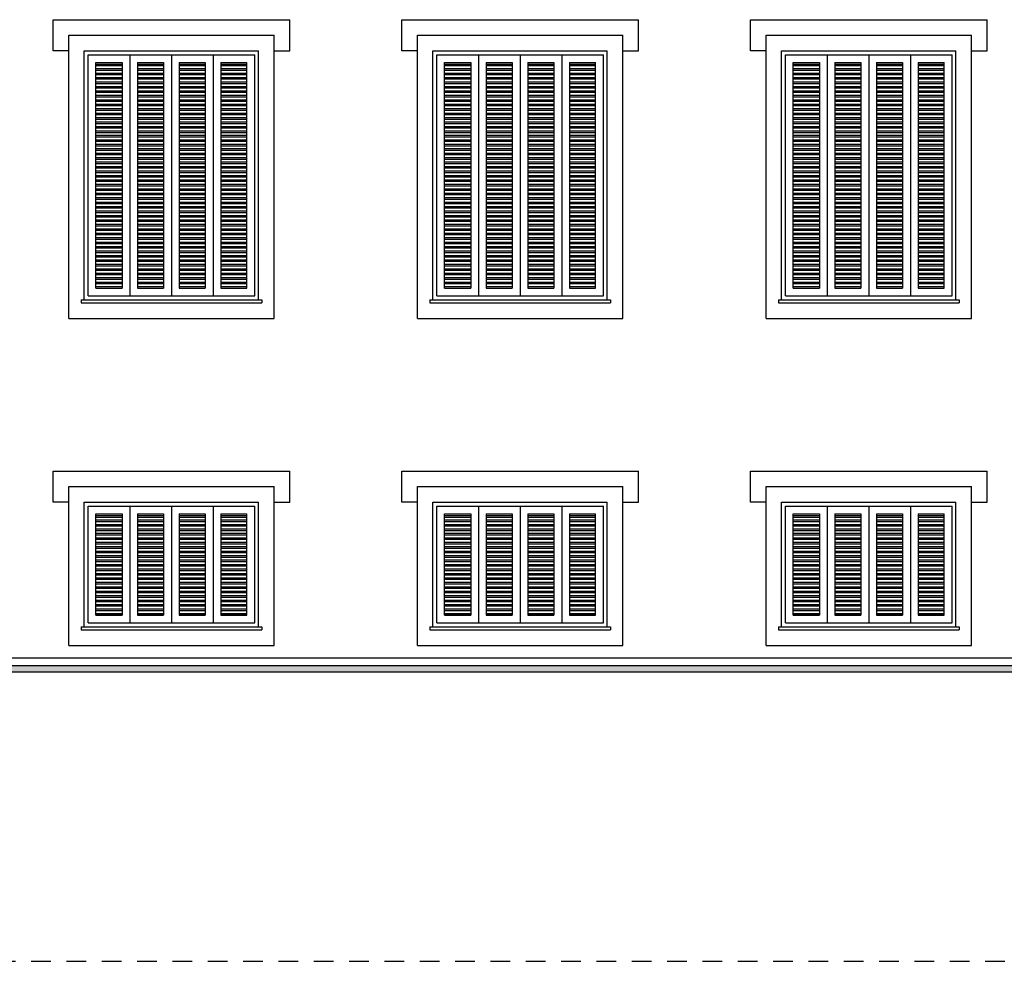
# Model space of a CAD drawing. Units: millimetres. Extents: x 90.9 to 130.4, y 165.1 to 191.4.
# Drawn here: x 100.9 to 107.3, y 171.9 to 177.9 of the extents above; entities that cross this region are included whole.
import ezdxf

# ---------------------------------------------------------------- set-up
doc = ezdxf.new("R2010")
doc.units = ezdxf.units.MM
doc.linetypes.add('HIDDEN', pattern=[9.525, 6.35, -3.175])
doc.layers.add('WINDOOR', color=2, linetype='Continuous')
pattern_1 = [(180, (2.24, -3e-14), (-2e-18, -0.028575), []), (180, (2.230475, 0.009525), (-2e-18, -0.028575), [])]
pattern_2 = [(180, (4.48, 0), (-2e-18, -0.028575), []), (180, (4.470475, 0.009525), (-2e-18, -0.028575), [])]
pattern_3 = [(180, (1e-14, 2.1), (-2e-18, -0.028575), []), (180, (-0.009525, 2.109525), (-2e-18, -0.028575), [])]
pattern_4 = [(180, (2.24, 2.1), (-2e-18, -0.028575), []), (180, (2.230475, 2.109525), (-2e-18, -0.028575), [])]
pattern_5 = [(180, (4.48, 2.1), (-2e-18, -0.028575), []), (180, (4.470475, 2.109525), (-2e-18, -0.028575), [])]

msp = doc.modelspace()

# ---------------------------------------------------------------- hatches: boundary and pattern name
msp.add_hatch(color=6).paths.add_polyline_path([(108.1447, 173.7128), (108.1447, 173.7528), (100.0903, 173.7528), (100.0903, 173.7128)])
at = {"layer": 'WINDOOR'}
h = msp.add_hatch(dxfattribs=at)
h.set_pattern_fill('ANSI32', color=1, scale=0.003, angle=135, style=0)
h.set_pattern_definition(pattern_3)
h.paths.add_polyline_path([(101.5828, 177.6278), (101.4153, 177.6278), (101.4153, 176.1778), (101.5828, 176.1778)])
h = msp.add_hatch(dxfattribs=at)
h.set_pattern_fill('ANSI32', color=1, scale=0.003, angle=135, style=0)
h.set_pattern_definition(pattern_3)
h.paths.add_polyline_path([(101.8503, 177.6278), (101.6828, 177.6278), (101.6828, 176.1778), (101.8503, 176.1778)])
h = msp.add_hatch(dxfattribs=at)
h.set_pattern_fill('ANSI32', color=1, scale=0.003, angle=135, style=0)
h.set_pattern_definition(pattern_3)
h.paths.add_polyline_path([(102.1178, 177.6278), (101.9503, 177.6278), (101.9503, 176.1778), (102.1178, 176.1778)])
h = msp.add_hatch(dxfattribs=at)
h.set_pattern_fill('ANSI32', color=1, scale=0.003, angle=135, style=0)
h.set_pattern_definition(pattern_3)
h.paths.add_polyline_path([(102.2178, 176.1778), (102.3853, 176.1778), (102.3853, 177.6278), (102.2178, 177.6278)])
h = msp.add_hatch(dxfattribs=at)
h.set_pattern_fill('ANSI32', color=1, scale=0.003, angle=135, style=0)
h.set_pattern_definition(pattern_4)
h.paths.add_polyline_path([(103.8228, 177.6278), (103.6553, 177.6278), (103.6553, 176.1778), (103.8228, 176.1778)])
h = msp.add_hatch(dxfattribs=at)
h.set_pattern_fill('ANSI32', color=1, scale=0.003, angle=135, style=0)
h.set_pattern_definition(pattern_4)
h.paths.add_polyline_path([(104.0903, 177.6278), (103.9228, 177.6278), (103.9228, 176.1778), (104.0903, 176.1778)])
h = msp.add_hatch(dxfattribs=at)
h.set_pattern_fill('ANSI32', color=1, scale=0.003, angle=135, style=0)
h.set_pattern_definition(pattern_4)
h.paths.add_polyline_path([(104.3578, 177.6278), (104.1903, 177.6278), (104.1903, 176.1778), (104.3578, 176.1778)])
h = msp.add_hatch(dxfattribs=at)
h.set_pattern_fill('ANSI32', color=1, scale=0.003, angle=135, style=0)
h.set_pattern_definition(pattern_4)
h.paths.add_polyline_path([(104.4578, 176.1778), (104.6253, 176.1778), (104.6253, 177.6278), (104.4578, 177.6278)])
h = msp.add_hatch(dxfattribs=at)
h.set_pattern_fill('ANSI32', color=1, scale=0.003, angle=135, style=0)
h.set_pattern_definition(pattern_5)
h.paths.add_polyline_path([(106.0628, 177.6278), (105.8953, 177.6278), (105.8953, 176.1778), (106.0628, 176.1778)])
h = msp.add_hatch(dxfattribs=at)
h.set_pattern_fill('ANSI32', color=1, scale=0.003, angle=135, style=0)
h.set_pattern_definition(pattern_5)
h.paths.add_polyline_path([(106.3303, 177.6278), (106.1628, 177.6278), (106.1628, 176.1778), (106.3303, 176.1778)])
h = msp.add_hatch(dxfattribs=at)
h.set_pattern_fill('ANSI32', color=1, scale=0.003, angle=135, style=0)
h.set_pattern_definition(pattern_5)
h.paths.add_polyline_path([(106.5978, 177.6278), (106.4303, 177.6278), (106.4303, 176.1778), (106.5978, 176.1778)])
h = msp.add_hatch(dxfattribs=at)
h.set_pattern_fill('ANSI32', color=1, scale=0.003, angle=135, style=0)
h.set_pattern_definition(pattern_5)
h.paths.add_polyline_path([(106.6978, 176.1778), (106.8653, 176.1778), (106.8653, 177.6278), (106.6978, 177.6278)])
h = msp.add_hatch(dxfattribs=at)
h.set_pattern_fill('ANSI32', color=1, scale=0.003, angle=135, style=0)
h.paths.add_polyline_path([(101.5828, 174.7278), (101.4153, 174.7278), (101.4153, 174.0778), (101.5828, 174.0778)])
h = msp.add_hatch(dxfattribs=at)
h.set_pattern_fill('ANSI32', color=1, scale=0.003, angle=135, style=0)
h.paths.add_polyline_path([(101.8503, 174.7278), (101.6828, 174.7278), (101.6828, 174.0778), (101.8503, 174.0778)])
h = msp.add_hatch(dxfattribs=at)
h.set_pattern_fill('ANSI32', color=1, scale=0.003, angle=135, style=0)
h.paths.add_polyline_path([(102.1178, 174.7278), (101.9503, 174.7278), (101.9503, 174.0778), (102.1178, 174.0778)])
h = msp.add_hatch(dxfattribs=at)
h.set_pattern_fill('ANSI32', color=1, scale=0.003, angle=135, style=0)
h.paths.add_polyline_path([(102.3853, 174.7278), (102.2178, 174.7278), (102.2178, 174.0778), (102.3853, 174.0778)])
h = msp.add_hatch(dxfattribs=at)
h.set_pattern_fill('ANSI32', color=1, scale=0.003, angle=135, style=0)
h.set_pattern_definition(pattern_1)
h.paths.add_polyline_path([(103.8228, 174.7278), (103.6553, 174.7278), (103.6553, 174.0778), (103.8228, 174.0778)])
h = msp.add_hatch(dxfattribs=at)
h.set_pattern_fill('ANSI32', color=1, scale=0.003, angle=135, style=0)
h.set_pattern_definition(pattern_1)
h.paths.add_polyline_path([(104.0903, 174.7278), (103.9228, 174.7278), (103.9228, 174.0778), (104.0903, 174.0778)])
h = msp.add_hatch(dxfattribs=at)
h.set_pattern_fill('ANSI32', color=1, scale=0.003, angle=135, style=0)
h.set_pattern_definition(pattern_1)
h.paths.add_polyline_path([(104.3578, 174.7278), (104.1903, 174.7278), (104.1903, 174.0778), (104.3578, 174.0778)])
h = msp.add_hatch(dxfattribs=at)
h.set_pattern_fill('ANSI32', color=1, scale=0.003, angle=135, style=0)
h.set_pattern_definition(pattern_1)
h.paths.add_polyline_path([(104.6253, 174.7278), (104.4578, 174.7278), (104.4578, 174.0778), (104.6253, 174.0778)])
h = msp.add_hatch(dxfattribs=at)
h.set_pattern_fill('ANSI32', color=1, scale=0.003, angle=135, style=0)
h.set_pattern_definition(pattern_2)
h.paths.add_polyline_path([(106.0628, 174.7278), (105.8953, 174.7278), (105.8953, 174.0778), (106.0628, 174.0778)])
h = msp.add_hatch(dxfattribs=at)
h.set_pattern_fill('ANSI32', color=1, scale=0.003, angle=135, style=0)
h.set_pattern_definition(pattern_2)
h.paths.add_polyline_path([(106.3303, 174.7278), (106.1628, 174.7278), (106.1628, 174.0778), (106.3303, 174.0778)])
h = msp.add_hatch(dxfattribs=at)
h.set_pattern_fill('ANSI32', color=1, scale=0.003, angle=135, style=0)
h.set_pattern_definition(pattern_2)
h.paths.add_polyline_path([(106.5978, 174.7278), (106.4303, 174.7278), (106.4303, 174.0778), (106.5978, 174.0778)])
h = msp.add_hatch(dxfattribs=at)
h.set_pattern_fill('ANSI32', color=1, scale=0.003, angle=135, style=0)
h.set_pattern_definition(pattern_2)
h.paths.add_polyline_path([(106.8653, 174.7278), (106.6978, 174.7278), (106.6978, 174.0778), (106.8653, 174.0778)])

# ---------------------------------------------------------------- linework, layer by layer
msp.add_line((97.5821, 173.8028), (111.9982, 173.8028))
at = {"color": 6}
for p, q in [((97.5821, 173.7528), (111.9982, 173.7528)), ((97.5821, 173.7128), (111.9982, 173.7128))]:
    msp.add_line(p, q, dxfattribs=at)
at = {"color": 1, "linetype": 'HIDDEN', "ltscale": 0.02}
msp.add_line((100.0903, 171.8528), (108.1447, 171.8528), dxfattribs=at)
at = {"layer": 'WINDOOR', "ltscale": 0.02}
for p, q in [((101.1403, 177.9028), (102.6603, 177.9028)), ((103.3803, 177.9028), (104.9003, 177.9028)), ((105.6203, 177.9028), (107.1403, 177.9028)), ((101.2403, 177.8028), (102.5603, 177.8028)), ((103.4803, 177.8028), (104.8003, 177.8028)), ((105.7203, 177.8028), (107.0403, 177.8028)), ((101.3403, 177.7028), (102.4603, 177.7028)), ((103.5803, 177.7028), (104.7003, 177.7028)), ((105.8203, 177.7028), (106.9403, 177.7028)), ((101.3203, 176.1028), (102.4803, 176.1028)), ((101.3203, 176.0828), (102.4803, 176.0828)), ((103.5603, 176.1028), (104.7203, 176.1028)), ((103.5603, 176.0828), (104.7203, 176.0828)), ((105.8003, 176.1028), (106.9603, 176.1028)), ((105.8003, 176.0828), (106.9603, 176.0828)), ((101.2403, 175.9828), (102.5603, 175.9828)), ((103.4803, 175.9828), (104.8003, 175.9828)), ((105.7203, 175.9828), (107.0403, 175.9828)), ((101.1403, 175.0028), (102.6603, 175.0028)), ((103.3803, 175.0028), (104.9003, 175.0028)), ((105.6203, 175.0028), (107.1403, 175.0028)), ((101.2403, 174.9028), (102.5603, 174.9028)), ((103.4803, 174.9028), (104.8003, 174.9028)), ((105.7203, 174.9028), (107.0403, 174.9028)), ((101.3403, 174.8028), (102.4603, 174.8028)), ((103.5803, 174.8028), (104.7003, 174.8028)), ((105.8203, 174.8028), (106.9403, 174.8028)), ((101.3203, 174.0028), (102.4803, 174.0028)), ((101.3203, 173.9828), (102.4803, 173.9828)), ((103.5603, 174.0028), (104.7203, 174.0028)), ((103.5603, 173.9828), (104.7203, 173.9828)), ((105.8003, 174.0028), (106.9603, 174.0028)), ((105.8003, 173.9828), (106.9603, 173.9828)), ((101.2403, 173.8828), (102.5603, 173.8828)), ((103.4803, 173.8828), (104.8003, 173.8828)), ((105.7203, 173.8828), (107.0403, 173.8828))]:
    msp.add_line(p, q, dxfattribs=at)
at = {"layer": 'WINDOOR'}
for p, q in [((101.1403, 177.7028), (101.1403, 177.9028)), ((102.6603, 177.7028), (102.6603, 177.9028)), ((103.3803, 177.7028), (103.3803, 177.9028)), ((104.9003, 177.7028), (104.9003, 177.9028)), ((105.6203, 177.7028), (105.6203, 177.9028)), ((107.1403, 177.7028), (107.1403, 177.9028)), ((101.2403, 175.9828), (101.2403, 177.8028)), ((102.5603, 175.9828), (102.5603, 177.8028)), ((103.4803, 175.9828), (103.4803, 177.8028)), ((104.8003, 175.9828), (104.8003, 177.8028)), ((105.7203, 175.9828), (105.7203, 177.8028)), ((107.0403, 175.9828), (107.0403, 177.8028)), ((101.2403, 177.7028), (101.1403, 177.7028)), ((101.3403, 176.1028), (101.3403, 177.7028)), ((102.4603, 176.1028), (102.4603, 177.7028)), ((102.5603, 177.7028), (102.6603, 177.7028)), ((103.4803, 177.7028), (103.3803, 177.7028)), ((103.5803, 176.1028), (103.5803, 177.7028)), ((104.7003, 176.1028), (104.7003, 177.7028)), ((104.8003, 177.7028), (104.9003, 177.7028)), ((105.7203, 177.7028), (105.6203, 177.7028)), ((105.8203, 176.1028), (105.8203, 177.7028)), ((106.9403, 176.1028), (106.9403, 177.7028)), ((107.0403, 177.7028), (107.1403, 177.7028)), ((101.3203, 176.1028), (101.3203, 176.0828)), ((102.4803, 176.1028), (102.4803, 176.0828)), ((103.5603, 176.1028), (103.5603, 176.0828)), ((104.7203, 176.1028), (104.7203, 176.0828)), ((105.8003, 176.1028), (105.8003, 176.0828)), ((106.9603, 176.1028), (106.9603, 176.0828)), ((101.1403, 174.8028), (101.1403, 175.0028)), ((102.6603, 174.8028), (102.6603, 175.0028)), ((103.3803, 174.8028), (103.3803, 175.0028)), ((104.9003, 174.8028), (104.9003, 175.0028)), ((105.6203, 174.8028), (105.6203, 175.0028)), ((107.1403, 174.8028), (107.1403, 175.0028)), ((101.2403, 173.8828), (101.2403, 174.9028)), ((102.5603, 173.8828), (102.5603, 174.9028)), ((103.4803, 173.8828), (103.4803, 174.9028)), ((104.8003, 173.8828), (104.8003, 174.9028)), ((105.7203, 173.8828), (105.7203, 174.9028)), ((107.0403, 173.8828), (107.0403, 174.9028)), ((101.2403, 174.8028), (101.1403, 174.8028)), ((101.3403, 174.0028), (101.3403, 174.8028)), ((102.4603, 174.0028), (102.4603, 174.8028)), ((102.5603, 174.8028), (102.6603, 174.8028)), ((103.4803, 174.8028), (103.3803, 174.8028)), ((103.5803, 174.0028), (103.5803, 174.8028)), ((104.7003, 174.0028), (104.7003, 174.8028)), ((104.8003, 174.8028), (104.9003, 174.8028)), ((105.7203, 174.8028), (105.6203, 174.8028)), ((105.8203, 174.0028), (105.8203, 174.8028)), ((106.9403, 174.0028), (106.9403, 174.8028)), ((107.0403, 174.8028), (107.1403, 174.8028)), ((101.3203, 174.0028), (101.3203, 173.9828)), ((102.4803, 174.0028), (102.4803, 173.9828)), ((103.5603, 174.0028), (103.5603, 173.9828)), ((104.7203, 174.0028), (104.7203, 173.9828)), ((105.8003, 174.0028), (105.8003, 173.9828)), ((106.9603, 174.0028), (106.9603, 173.9828))]:
    msp.add_line(p, q, dxfattribs=at)
at = {"layer": 'WINDOOR', "color": 1}
for p, q in [((101.3653, 176.1278), (101.3653, 177.6778)), ((101.4153, 176.1778), (101.4153, 177.6278)), ((101.5828, 177.6278), (101.5828, 176.1778)), ((101.6328, 177.6778), (101.6328, 176.1278)), ((101.6828, 177.6278), (101.6828, 176.1778)), ((101.8503, 177.6278), (101.8503, 176.1778)), ((101.9003, 177.6778), (102.4353, 177.6778)), ((101.9003, 177.6778), (101.9003, 176.1278)), ((101.9503, 177.6278), (101.9503, 176.1778)), ((101.9503, 177.6278), (102.1178, 177.6278)), ((102.1178, 177.6278), (102.1178, 176.1778)), ((102.1678, 177.6778), (102.1678, 176.1278)), ((102.2178, 177.6278), (102.3853, 177.6278)), ((102.2178, 177.6278), (102.2178, 176.1778)), ((102.3853, 176.1778), (102.3853, 177.6278)), ((102.4353, 176.1278), (102.4353, 177.6778)), ((103.6053, 176.1278), (103.6053, 177.6778)), ((103.6553, 176.1778), (103.6553, 177.6278)), ((103.8228, 177.6278), (103.8228, 176.1778)), ((103.8728, 177.6778), (103.8728, 176.1278)), ((103.9228, 177.6278), (103.9228, 176.1778)), ((104.0903, 177.6278), (104.0903, 176.1778)), ((104.1403, 177.6778), (104.1403, 176.1278)), ((104.1403, 177.6778), (104.6753, 177.6778)), ((104.1903, 177.6278), (104.3578, 177.6278)), ((104.1903, 177.6278), (104.1903, 176.1778)), ((104.3578, 177.6278), (104.3578, 176.1778)), ((104.4078, 177.6778), (104.4078, 176.1278)), ((104.4578, 177.6278), (104.4578, 176.1778)), ((104.4578, 177.6278), (104.6253, 177.6278)), ((104.6253, 176.1778), (104.6253, 177.6278)), ((104.6753, 176.1278), (104.6753, 177.6778)), ((105.8453, 176.1278), (105.8453, 177.6778)), ((105.8953, 176.1778), (105.8953, 177.6278)), ((106.0628, 177.6278), (106.0628, 176.1778)), ((106.1128, 177.6778), (106.1128, 176.1278)), ((106.1628, 177.6278), (106.1628, 176.1778)), ((106.3303, 177.6278), (106.3303, 176.1778)), ((106.3803, 177.6778), (106.3803, 176.1278)), ((106.3803, 177.6778), (106.9153, 177.6778)), ((106.4303, 177.6278), (106.5978, 177.6278)), ((106.4303, 177.6278), (106.4303, 176.1778)), ((106.5978, 177.6278), (106.5978, 176.1778)), ((106.6478, 177.6778), (106.6478, 176.1278)), ((106.6978, 177.6278), (106.6978, 176.1778)), ((106.6978, 177.6278), (106.8653, 177.6278)), ((106.8653, 176.1778), (106.8653, 177.6278)), ((106.9153, 176.1278), (106.9153, 177.6778)), ((101.3653, 174.0278), (101.3653, 174.7778)), ((101.6328, 174.7778), (101.6328, 174.0278)), ((101.9003, 174.7778), (101.9003, 174.0278)), ((101.9003, 174.7778), (102.4353, 174.7778)), ((102.1678, 174.7778), (102.1678, 174.0278)), ((102.4353, 174.0278), (102.4353, 174.7778)), ((103.6053, 174.0278), (103.6053, 174.7778)), ((103.8728, 174.7778), (103.8728, 174.0278)), ((104.1403, 174.7778), (104.6753, 174.7778)), ((104.1403, 174.7778), (104.1403, 174.0278)), ((104.4078, 174.7778), (104.4078, 174.0278)), ((104.6753, 174.0278), (104.6753, 174.7778)), ((105.8453, 174.0278), (105.8453, 174.7778)), ((106.1128, 174.7778), (106.1128, 174.0278)), ((106.3803, 174.7778), (106.9153, 174.7778)), ((106.3803, 174.7778), (106.3803, 174.0278)), ((106.6478, 174.7778), (106.6478, 174.0278)), ((106.9153, 174.0278), (106.9153, 174.7778)), ((101.4153, 174.0778), (101.4153, 174.7278)), ((101.5828, 174.7278), (101.5828, 174.0778)), ((101.6828, 174.7278), (101.6828, 174.0778)), ((101.8503, 174.7278), (101.8503, 174.0778)), ((101.9503, 174.7278), (102.1178, 174.7278)), ((101.9503, 174.7278), (101.9503, 174.0778)), ((102.1178, 174.7278), (102.1178, 174.0778)), ((102.2178, 174.7278), (102.2178, 174.0778)), ((102.2178, 174.7278), (102.3853, 174.7278)), ((102.3853, 174.0778), (102.3853, 174.7278)), ((103.6553, 174.0778), (103.6553, 174.7278)), ((103.8228, 174.7278), (103.8228, 174.0778)), ((103.9228, 174.7278), (103.9228, 174.0778)), ((104.0903, 174.7278), (104.0903, 174.0778)), ((104.1903, 174.7278), (104.1903, 174.0778)), ((104.1903, 174.7278), (104.3578, 174.7278)), ((104.3578, 174.7278), (104.3578, 174.0778)), ((104.4578, 174.7278), (104.6253, 174.7278)), ((104.4578, 174.7278), (104.4578, 174.0778)), ((104.6253, 174.0778), (104.6253, 174.7278)), ((105.8953, 174.0778), (105.8953, 174.7278)), ((106.0628, 174.7278), (106.0628, 174.0778)), ((106.1628, 174.7278), (106.1628, 174.0778)), ((106.3303, 174.7278), (106.3303, 174.0778)), ((106.4303, 174.7278), (106.4303, 174.0778)), ((106.4303, 174.7278), (106.5978, 174.7278)), ((106.5978, 174.7278), (106.5978, 174.0778)), ((106.6978, 174.7278), (106.8653, 174.7278)), ((106.6978, 174.7278), (106.6978, 174.0778)), ((106.8653, 174.0778), (106.8653, 174.7278))]:
    msp.add_line(p, q, dxfattribs=at)
at = {"layer": 'WINDOOR', "color": 1, "ltscale": 0.02}
for p, q in [((101.3653, 177.6778), (101.9003, 177.6778)), ((101.4153, 177.6278), (101.5828, 177.6278)), ((101.6828, 177.6278), (101.8503, 177.6278)), ((103.6053, 177.6778), (104.1403, 177.6778)), ((103.6553, 177.6278), (103.8228, 177.6278)), ((103.9228, 177.6278), (104.0903, 177.6278)), ((105.8453, 177.6778), (106.3803, 177.6778)), ((105.8953, 177.6278), (106.0628, 177.6278)), ((106.1628, 177.6278), (106.3303, 177.6278)), ((101.4153, 176.1778), (101.5828, 176.1778)), ((101.6828, 176.1778), (101.8503, 176.1778)), ((101.9503, 176.1778), (102.1178, 176.1778)), ((102.2178, 176.1778), (102.3853, 176.1778)), ((103.6553, 176.1778), (103.8228, 176.1778)), ((103.9228, 176.1778), (104.0903, 176.1778)), ((104.1903, 176.1778), (104.3578, 176.1778)), ((104.4578, 176.1778), (104.6253, 176.1778)), ((105.8953, 176.1778), (106.0628, 176.1778)), ((106.1628, 176.1778), (106.3303, 176.1778)), ((106.4303, 176.1778), (106.5978, 176.1778)), ((106.6978, 176.1778), (106.8653, 176.1778)), ((101.3653, 176.1278), (102.4353, 176.1278)), ((103.6053, 176.1278), (104.6753, 176.1278)), ((105.8453, 176.1278), (106.9153, 176.1278)), ((101.3653, 174.7778), (101.9003, 174.7778)), ((103.6053, 174.7778), (104.1403, 174.7778)), ((105.8453, 174.7778), (106.3803, 174.7778)), ((101.4153, 174.7278), (101.5828, 174.7278)), ((101.6828, 174.7278), (101.8503, 174.7278)), ((103.6553, 174.7278), (103.8228, 174.7278)), ((103.9228, 174.7278), (104.0903, 174.7278)), ((105.8953, 174.7278), (106.0628, 174.7278)), ((106.1628, 174.7278), (106.3303, 174.7278)), ((101.3653, 174.0278), (102.4353, 174.0278)), ((101.4153, 174.0778), (101.5828, 174.0778)), ((101.6828, 174.0778), (101.8503, 174.0778)), ((101.9503, 174.0778), (102.1178, 174.0778)), ((102.2178, 174.0778), (102.3853, 174.0778)), ((103.6053, 174.0278), (104.6753, 174.0278)), ((103.6553, 174.0778), (103.8228, 174.0778)), ((103.9228, 174.0778), (104.0903, 174.0778)), ((104.1903, 174.0778), (104.3578, 174.0778)), ((104.4578, 174.0778), (104.6253, 174.0778)), ((105.8453, 174.0278), (106.9153, 174.0278)), ((105.8953, 174.0778), (106.0628, 174.0778)), ((106.1628, 174.0778), (106.3303, 174.0778)), ((106.4303, 174.0778), (106.5978, 174.0778)), ((106.6978, 174.0778), (106.8653, 174.0778))]:
    msp.add_line(p, q, dxfattribs=at)

doc.saveas('drawing.dxf')
